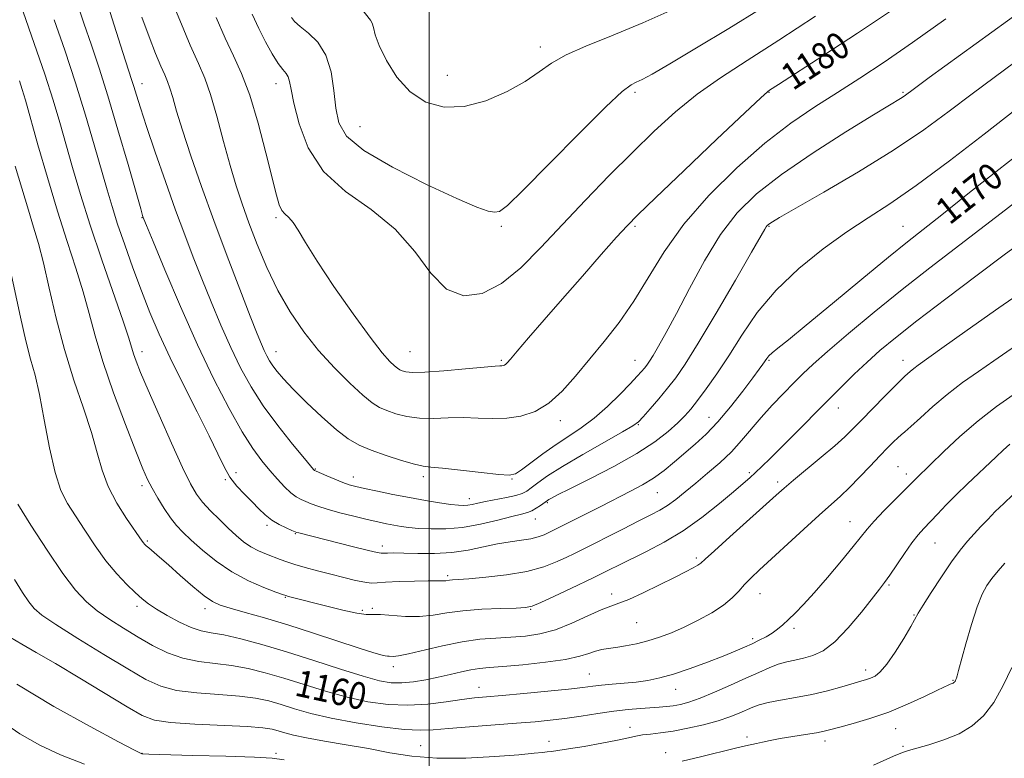
# Model space of a CAD drawing. Extents: x 2089800 to 2092700, y 324800 to 327700.
# Drawn here: x 2091878 to 2092172, y 327175 to 327396 of the extents above; entities that cross this region are included whole.
import ezdxf

# ---------------------------------------------------------------- set-up
doc = ezdxf.new("R2010")
doc.units = 0
doc.header["$MEASUREMENT"] = 0
for name, color, linetype, lineweight in [('32000', 7, 'Continuous', 0), ('DTM SPOT ELEVATION', 2, 'Continuous', 13), ('INDEX CONTOUR', 41, 'Continuous', 13), ('INDEX CONTOUR LABEL', 244, 'Continuous', 0), ('INTERMEDIATE CONTOUR', 44, 'Continuous', 0)]:
    doc.layers.add(name, color=color, linetype=linetype, lineweight=lineweight)
doc.styles.add('Style-ITALICS', font='ITALICS.shx')

msp = doc.modelspace()

# ---------------------------------------------------------------- linework, layer by layer
at = {"layer": '32000', "flags": 128}
msp.add_lwpolyline([(2092000, 327500), (2092000, 325000)], dxfattribs=at)
at = {"layer": 'DTM SPOT ELEVATION'}
for p in [(2092033.18, 327387.49, 1186.5), (2092005.37, 327378.99, 1186.8), (2091914.18, 327376.52, 1174.62), (2091954.18, 327376.52, 1181.35), (2092061.47, 327373.95, 1183.66), (2092101.47, 327373.95, 1179.92), (2092141.47, 327373.95, 1176.19), (2091979.32, 327363.69, 1185.1), (2091914.18, 327336.52, 1171.92), (2091954.18, 327336.52, 1179.7), (2092021.47, 327333.95, 1183.75), (2092061.47, 327333.95, 1179.73), (2092101.47, 327333.95, 1173.88), (2092141.47, 327333.95, 1170.86), (2091914.18, 327296.52, 1168.55), (2091954.18, 327296.52, 1176.7), (2091994.18, 327296.52, 1180.97), (2092021.47, 327293.95, 1180.21), (2092061.47, 327293.95, 1176.8), (2092101.47, 327293.95, 1169.83), (2092141.47, 327293.95, 1164.64), (2092122.19, 327279.72, 1165.3), (2092039.16, 327275.85, 1177.5), (2092062.42, 327274.71, 1173.9), (2092083.51, 327276.92, 1170.8), (2091942.24, 327260.34, 1170.4), (2091965.97, 327261.44, 1174.1), (2092095.55, 327260.35, 1166.3), (2092139.98, 327262.12, 1160.9), (2092142.49, 327260, 1160.5), (2091939.1, 327258.28, 1169.9), (2091977.35, 327259.03, 1174.6), (2091998.26, 327259.2, 1175.6), (2092024.69, 327258.48, 1175.9), (2092104.04, 327257.61, 1164.4), (2091914.18, 327256.52, 1165.61), (2092068.12, 327254.36, 1169.1), (2092011.99, 327252.62, 1174.6), (2092035.29, 327251.35, 1171.8), (2092031.69, 327246.51, 1171.2), (2092125.67, 327245.71, 1160.8), (2091951.53, 327244.62, 1169.7), (2091960.03, 327242.16, 1169.9), (2091915.75, 327239.92, 1164.2), (2092151.02, 327239.35, 1157.1), (2091985.97, 327238.48, 1170.5), (2092079.75, 327234.9, 1164.3), (2092005.47, 327229.62, 1168.3), (2092137.25, 327226.79, 1157.8), (2091957, 327223.15, 1165.9), (2092054.44, 327224.12, 1164.5), (2092098.74, 327224.26, 1161.2), (2091912.7, 327220.48, 1161.6), (2091932.97, 327219.74, 1163.5), (2091979.99, 327219.19, 1166.3), (2091983.02, 327219.81, 1166.2), (2092030.28, 327219.58, 1165.9), (2092144.71, 327217.82, 1156.1), (2092061.94, 327215.51, 1163.1), (2092108.89, 327213.9, 1159.7), (2092096.59, 327210.73, 1160.3), (2091989.21, 327202.39, 1163.5), (2092130.33, 327201.46, 1156.5), (2092047.76, 327200.21, 1160.9), (2092156.39, 327198.29, 1154.1), (2092014.85, 327196.24, 1160.7), (2092073.58, 327195.69, 1159.3), (2092059.92, 327184.31, 1156.6), (2092139.32, 327183.92, 1153.2), (2092094.92, 327181.43, 1154.3), (2091997.37, 327178.84, 1156.9), (2092035.72, 327180.1, 1156.6), (2092118.17, 327180.16, 1153.5), (2092141.45, 327178.6, 1152.2), (2091914.18, 327176.52, 1154.04), (2091954.18, 327176.52, 1154.28), (2092070.58, 327176.74, 1154.5)]:
    msp.add_point(p, dxfattribs=at)
at = {"layer": 'INDEX CONTOUR'}
for points in [[(2091936.345, 327396.28, 1180), (2091939.03, 327390.156, 1180), (2091941.544, 327384.866, 1180), (2091943.947, 327379.547, 1180), (2091946.365, 327373.06, 1180), (2091948.852, 327364.752, 1180), (2091951.186, 327355.905, 1180), (2091954.332, 327343.228, 1180), (2091955.178, 327340.318, 1180), (2091955.942, 327338.707, 1180), (2091956.886, 327337.617, 1180), (2091958.025, 327336.548, 1180), (2091959.311, 327335.07, 1180), (2091960.801, 327332.739, 1180), (2091962.985, 327329.059, 1180), (2091966.462, 327323.522, 1180), (2091971.522, 327315.994, 1180), (2091977.235, 327307.836, 1180), (2091982.367, 327300.786, 1180), (2091985.964, 327296.159, 1180), (2091988.213, 327293.583, 1180), (2091989.583, 327292.266, 1180), (2091990.5, 327291.521, 1180), (2091991.214, 327291.075, 1180), (2091991.93, 327290.765, 1180), (2091992.947, 327290.476, 1180), (2091994.925, 327290.3, 1180), (2091998.617, 327290.382, 1180), (2092004.362, 327290.803, 1180), (2092010.852, 327291.392, 1180), (2092016.365, 327291.911, 1180), (2092019.618, 327292.187, 1180), (2092021.072, 327292.278, 1180), (2092021.627, 327292.3, 1180), (2092022.031, 327292.36, 1180), (2092022.43, 327292.495, 1180), (2092022.821, 327292.727, 1180), (2092023.285, 327293.167, 1180), (2092024.257, 327294.284, 1180), (2092026.257, 327296.633, 1180), (2092029.664, 327300.609, 1180), (2092034.28, 327305.963, 1180), (2092039.766, 327312.283, 1180), (2092045.705, 327319.075, 1180), (2092051.363, 327325.506, 1180), (2092055.929, 327330.658, 1180), (2092059.059, 327334.104, 1180), (2092062.269, 327337.364, 1180), (2092067.546, 327342.449, 1180), (2092076.082, 327350.594, 1180), (2092085.901, 327359.931, 1180), (2092094.233, 327367.827, 1180), (2092099.014, 327372.311, 1180), (2092100.983, 327374.092, 1180), (2092101.588, 327374.553, 1180), (2092104.336, 327376.339, 1180), (2092117.539, 327384.882, 1180), (2092127.878, 327391.624, 1180), (2092138.073, 327398.39, 1180)], [(2091887.94, 327395.653, 1170), (2091891.091, 327386.531, 1170), (2091894.329, 327376.763, 1170), (2091897.324, 327367.119, 1170), (2091899.939, 327358.233, 1170), (2091903.753, 327344.819, 1170), (2091905.234, 327339.812, 1170), (2091906.897, 327334.599, 1170), (2091909.012, 327328.389, 1170), (2091911.458, 327321.531, 1170), (2091914.014, 327314.66, 1170), (2091916.552, 327308.2, 1170), (2091919.301, 327301.741, 1170), (2091922.59, 327294.662, 1170), (2091926.57, 327286.634, 1170), (2091930.703, 327278.479, 1170), (2091934.287, 327271.309, 1170), (2091936.825, 327265.952, 1170), (2091938.683, 327262.071, 1170), (2091940.439, 327259.048, 1170), (2091942.527, 327256.363, 1170), (2091944.827, 327253.901, 1170), (2091947.073, 327251.648, 1170), (2091949.081, 327249.595, 1170), (2091950.974, 327247.762, 1170), (2091952.963, 327246.174, 1170), (2091955.154, 327244.857, 1170), (2091957.269, 327243.834, 1170), (2091958.933, 327243.127, 1170), (2091959.903, 327242.731, 1170), (2091960.461, 327242.528, 1170), (2091961.021, 327242.374, 1170), (2091977.38, 327238.215, 1170), (2091981.835, 327237.098, 1170), (2091984.394, 327236.497, 1170), (2091985.595, 327236.303, 1170), (2091986.361, 327236.314, 1170), (2091987.511, 327236.358, 1170), (2091989.433, 327236.375, 1170), (2091992.411, 327236.333, 1170), (2091996.586, 327236.24, 1170), (2092001.536, 327236.249, 1170), (2092006.693, 327236.549, 1170), (2092011.588, 327237.255, 1170), (2092016.131, 327238.178, 1170), (2092020.327, 327239.054, 1170), (2092024.16, 327239.687, 1170), (2092027.539, 327240.157, 1170), (2092030.348, 327240.612, 1170), (2092032.531, 327241.168, 1170), (2092034.255, 327241.814, 1170), (2092035.74, 327242.509, 1170), (2092037.253, 327243.255, 1170), (2092051.175, 327250.299, 1170), (2092060.104, 327254.791, 1170), (2092063.682, 327256.709, 1170), (2092066.942, 327258.727, 1170), (2092070.092, 327261.046, 1170), (2092073.2, 327263.593, 1170), (2092079.424, 327268.895, 1170), (2092082.686, 327271.875, 1170), (2092086.199, 327275.528, 1170), (2092089.972, 327280.012, 1170), (2092093.6, 327284.668, 1170), (2092096.572, 327288.631, 1170), (2092098.52, 327291.261, 1170), (2092099.646, 327292.804, 1170), (2092100.795, 327294.465, 1170), (2092101.415, 327295.221, 1170), (2092102.408, 327296.17, 1170), (2092104.114, 327297.572, 1170), (2092107.229, 327300.064, 1170), (2092112.538, 327304.376, 1170), (2092120.367, 327310.836, 1170), (2092129.216, 327318.169, 1170), (2092137.129, 327324.697, 1170), (2092142.79, 327329.287, 1170), (2092147.459, 327332.985, 1170), (2092153.037, 327337.382, 1170), (2092160.872, 327343.598, 1170), (2092170.092, 327350.886, 1170), (2092179.274, 327358.03, 1170)], [(2091877.098, 327250.904, 1160), (2091881.004, 327244.687, 1160), (2091885.823, 327237.193, 1160), (2091890.521, 327230.249, 1160), (2091894.335, 327225.235, 1160), (2091897.578, 327221.785, 1160), (2091900.837, 327219.09, 1160), (2091904.563, 327216.485, 1160), (2091908.685, 327213.865, 1160), (2091913.002, 327211.27, 1160), (2091917.357, 327208.772, 1160), (2091921.781, 327206.575, 1160), (2091926.35, 327204.918, 1160), (2091931.115, 327203.936, 1160), (2091940.945, 327202.759, 1160), (2091945.884, 327201.858, 1160), (2091951.003, 327200.589, 1160), (2091956.534, 327198.966, 1160), (2091962.619, 327197.048, 1160), (2091969.032, 327195.061, 1160), (2091975.459, 327193.276, 1160), (2091981.656, 327191.925, 1160), (2091987.669, 327191.103, 1160), (2091993.615, 327190.868, 1160), (2091999.521, 327191.216, 1160), (2092005.043, 327191.894, 1160), (2092009.745, 327192.587, 1160), (2092013.456, 327193.065, 1160), (2092017.072, 327193.42, 1160), (2092021.754, 327193.829, 1160), (2092028.211, 327194.415, 1160), (2092035.347, 327195.094, 1160), (2092041.613, 327195.728, 1160), (2092045.896, 327196.213, 1160), (2092048.824, 327196.574, 1160), (2092051.458, 327196.866, 1160), (2092054.622, 327197.145, 1160), (2092058.194, 327197.449, 1160), (2092061.813, 327197.816, 1160), (2092065.251, 327198.301, 1160), (2092068.817, 327199.046, 1160), (2092072.952, 327200.208, 1160), (2092077.898, 327201.867, 1160), (2092083.095, 327203.769, 1160), (2092087.782, 327205.58, 1160), (2092091.392, 327207.045, 1160), (2092094.134, 327208.226, 1160), (2092096.409, 327209.265, 1160), (2092098.542, 327210.286, 1160), (2092100.554, 327211.328, 1160), (2092102.388, 327212.416, 1160), (2092104.024, 327213.582, 1160), (2092105.596, 327214.902, 1160), (2092107.274, 327216.463, 1160), (2092109.239, 327218.39, 1160), (2092111.708, 327220.96, 1160), (2092114.913, 327224.49, 1160), (2092118.913, 327229.084, 1160), (2092123.077, 327233.994, 1160), (2092126.608, 327238.261, 1160), (2092130.777, 327243.465, 1160), (2092132.851, 327245.829, 1160), (2092135.785, 327248.92, 1160), (2092139.069, 327252.272, 1160), (2092145.466, 327258.749, 1160), (2092153.621, 327266.645, 1160), (2092158.462, 327271.144, 1160), (2092163.892, 327275.824, 1160), (2092169.403, 327280.08, 1160), (2092174.41, 327283.616, 1160)]]:
    msp.add_polyline3d(points, dxfattribs=at)
at = {"layer": 'INTERMEDIATE CONTOUR'}
for points in [[(2091902.747, 327403.913, 1174), (2091905.824, 327394.027, 1174), (2091908.443, 327385.888, 1174), (2091911.087, 327377.814, 1174), (2091911.768, 327375.665, 1174), (2091912.55, 327373.071, 1174), (2091913.718, 327369.297, 1174), (2091915.528, 327363.73, 1174), (2091918.12, 327356.078, 1174), (2091921.163, 327347.32, 1174), (2091924.211, 327338.756, 1174), (2091926.931, 327331.348, 1174), (2091929.454, 327324.743, 1174), (2091932.024, 327318.249, 1174), (2091934.823, 327311.37, 1174), (2091937.771, 327304.369, 1174), (2091940.727, 327297.701, 1174), (2091943.63, 327291.676, 1174), (2091946.745, 327286.024, 1174), (2091950.418, 327280.331, 1174), (2091954.789, 327274.396, 1174), (2091959.169, 327268.87, 1174), (2091962.67, 327264.619, 1174), (2091965.433, 327261.308, 1174), (2091965.622, 327261.104, 1174), (2091965.754, 327261.021, 1174), (2091966.216, 327260.809, 1174), (2091969.347, 327259.434, 1174), (2091971.804, 327258.379, 1174), (2091974.166, 327257.418, 1174), (2091976.084, 327256.737, 1174), (2091978.026, 327256.205, 1174), (2091980.665, 327255.611, 1174), (2091984.472, 327254.8, 1174), (2091989.117, 327253.85, 1174), (2091994.068, 327252.895, 1174), (2091998.832, 327252.054, 1174), (2092003.054, 327251.374, 1174), (2092006.417, 327250.889, 1174), (2092008.727, 327250.618, 1174), (2092010.286, 327250.543, 1174), (2092011.521, 327250.635, 1174), (2092012.829, 327250.867, 1174), (2092014.499, 327251.227, 1174), (2092016.792, 327251.706, 1174), (2092023.059, 327252.92, 1174), (2092025.858, 327253.547, 1174), (2092027.753, 327254.15, 1174), (2092029.098, 327254.863, 1174), (2092030.452, 327255.858, 1174), (2092032.358, 327257.306, 1174), (2092035.301, 327259.365, 1174), (2092039.752, 327262.19, 1174), (2092045.843, 327265.779, 1174), (2092052.35, 327269.491, 1174), (2092057.711, 327272.524, 1174), (2092060.829, 327274.357, 1174), (2092062.466, 327275.574, 1174), (2092063.846, 327277.04, 1174), (2092065.92, 327279.394, 1174), (2092068.51, 327282.389, 1174), (2092071.159, 327285.556, 1174), (2092073.608, 327288.707, 1174), (2092076.404, 327292.786, 1174), (2092080.289, 327299.018, 1174), (2092085.65, 327308.01, 1174), (2092091.439, 327317.896, 1174), (2092096.249, 327326.187, 1174), (2092100.242, 327333.134, 1174), (2092100.649, 327333.808, 1174), (2092100.931, 327334.176, 1174), (2092101.259, 327334.499, 1174), (2092101.68, 327334.826, 1174), (2092102.446, 327335.321, 1174), (2092104.633, 327336.601, 1174), (2092117.854, 327344.158, 1174), (2092128.218, 327350.228, 1174), (2092138.659, 327356.673, 1174), (2092147.643, 327362.727, 1174), (2092155.296, 327368.309, 1174), (2092162.162, 327373.506, 1174), (2092168.683, 327378.391, 1174), (2092174.889, 327382.97, 1174)], [(2091894.553, 327401.599, 1172), (2091896.849, 327394.603, 1172), (2091899.063, 327388.086, 1172), (2091901.367, 327381.192, 1172), (2091903.987, 327372.905, 1172), (2091907.017, 327362.743, 1172), (2091910.017, 327352.368, 1172), (2091913.793, 327339.172, 1172), (2091914.381, 327337.173, 1172), (2091914.566, 327336.606, 1172), (2091914.769, 327336.084, 1172), (2091915.553, 327334.168, 1172), (2091917.517, 327329.408, 1172), (2091921.048, 327320.907, 1172), (2091925.686, 327310.001, 1172), (2091930.762, 327298.577, 1172), (2091935.686, 327288.245, 1172), (2091940.197, 327279.505, 1172), (2091944.117, 327272.575, 1172), (2091947.336, 327267.535, 1172), (2091950.017, 327263.897, 1172), (2091952.393, 327261.034, 1172), (2091954.645, 327258.448, 1172), (2091956.751, 327256.174, 1172), (2091958.636, 327254.377, 1172), (2091960.26, 327253.158, 1172), (2091961.718, 327252.349, 1172), (2091963.141, 327251.718, 1172), (2091964.695, 327251.065, 1172), (2091966.692, 327250.317, 1172), (2091969.482, 327249.431, 1172), (2091973.241, 327248.4, 1172), (2091977.455, 327247.334, 1172), (2091981.436, 327246.377, 1172), (2091984.658, 327245.638, 1172), (2091987.235, 327245.088, 1172), (2091989.441, 327244.658, 1172), (2091991.559, 327244.294, 1172), (2091993.906, 327243.983, 1172), (2091996.807, 327243.719, 1172), (2092000.507, 327243.531, 1172), (2092004.94, 327243.569, 1172), (2092009.957, 327244.019, 1172), (2092015.324, 327244.972, 1172), (2092020.454, 327246.166, 1172), (2092024.669, 327247.244, 1172), (2092027.501, 327247.955, 1172), (2092029.303, 327248.447, 1172), (2092030.637, 327248.974, 1172), (2092031.942, 327249.707, 1172), (2092033.174, 327250.533, 1172), (2092035.274, 327252.065, 1172), (2092035.725, 327252.352, 1172), (2092036.481, 327252.779, 1172), (2092038.272, 327253.704, 1172), (2092041.933, 327255.527, 1172), (2092047.911, 327258.491, 1172), (2092055.096, 327262.186, 1172), (2092061.987, 327266.043, 1172), (2092067.394, 327269.578, 1172), (2092071.347, 327272.651, 1172), (2092074.194, 327275.206, 1172), (2092076.295, 327277.289, 1172), (2092078.112, 327279.336, 1172), (2092080.127, 327281.886, 1172), (2092082.727, 327285.378, 1172), (2092085.875, 327289.852, 1172), (2092089.44, 327295.251, 1172), (2092093.37, 327301.462, 1172), (2092097.949, 327308.145, 1172), (2092103.545, 327314.904, 1172), (2092110.324, 327321.368, 1172), (2092117.663, 327327.249, 1172), (2092124.737, 327332.281, 1172), (2092131.067, 327336.442, 1172), (2092137.555, 327340.671, 1172), (2092145.449, 327346.149, 1172), (2092155.406, 327353.542, 1172), (2092165.726, 327361.458, 1172), (2092181.668, 327373.884, 1172)], [(2091914.135, 327396.388, 1176), (2091916.292, 327390.56, 1176), (2091918.256, 327385.58, 1176), (2091919.856, 327381.74, 1176), (2091920.996, 327379.156, 1176), (2091921.82, 327377.238, 1176), (2091922.537, 327375.221, 1176), (2091923.362, 327372.4, 1176), (2091924.532, 327368.326, 1176), (2091926.287, 327362.609, 1176), (2091928.803, 327355.01, 1176), (2091931.983, 327345.871, 1176), (2091935.666, 327335.685, 1176), (2091939.631, 327325.067, 1176), (2091943.422, 327315.124, 1176), (2091946.533, 327307.092, 1176), (2091948.597, 327301.833, 1176), (2091949.855, 327298.738, 1176), (2091950.692, 327296.826, 1176), (2091951.447, 327295.263, 1176), (2091952.267, 327293.782, 1176), (2091953.252, 327292.266, 1176), (2091954.545, 327290.558, 1176), (2091956.457, 327288.356, 1176), (2091959.34, 327285.324, 1176), (2091963.359, 327281.32, 1176), (2091967.923, 327276.984, 1176), (2091972.248, 327273.152, 1176), (2091975.806, 327270.438, 1176), (2091979.042, 327268.565, 1176), (2091982.654, 327267.033, 1176), (2091987.07, 327265.47, 1176), (2091991.659, 327264.007, 1176), (2091995.525, 327262.901, 1176), (2091998.144, 327262.312, 1176), (2092000.499, 327262.015, 1176), (2092003.944, 327261.691, 1176), (2092009.331, 327261.109, 1176), (2092015.484, 327260.411, 1176), (2092020.722, 327259.832, 1176), (2092023.859, 327259.606, 1176), (2092025.695, 327259.97, 1176), (2092027.522, 327261.16, 1176), (2092030.337, 327263.294, 1176), (2092033.94, 327265.992, 1176), (2092037.835, 327268.759, 1176), (2092041.634, 327271.248, 1176), (2092045.377, 327273.721, 1176), (2092049.213, 327276.591, 1176), (2092053.189, 327280.095, 1176), (2092056.948, 327283.76, 1176), (2092060.031, 327286.937, 1176), (2092062.114, 327289.145, 1176), (2092063.403, 327290.566, 1176), (2092064.238, 327291.552, 1176), (2092064.938, 327292.451, 1176), (2092065.737, 327293.616, 1176), (2092066.847, 327295.398, 1176), (2092068.467, 327298.144, 1176), (2092070.739, 327302.203, 1176), (2092073.792, 327307.923, 1176), (2092077.681, 327315.39, 1176), (2092082.174, 327323.64, 1176), (2092086.966, 327331.45, 1176), (2092091.941, 327337.942, 1176), (2092097.735, 327343.643, 1176), (2092105.173, 327349.429, 1176), (2092114.597, 327355.844, 1176), (2092124.43, 327362.129, 1176), (2092132.61, 327367.192, 1176), (2092141.226, 327372.451, 1176), (2092142.229, 327373.14, 1176), (2092144.466, 327374.772, 1176), (2092149.329, 327378.338, 1176), (2092182.001, 327402.208, 1176)], [(2091922.1, 327403.683, 1178), (2091925.446, 327395.479, 1178), (2091928.61, 327388.005, 1178), (2091931.03, 327382.591, 1178), (2091932.911, 327378.231, 1178), (2091934.647, 327373.338, 1178), (2091936.545, 327366.787, 1178), (2091938.54, 327359.313, 1178), (2091940.481, 327352.111, 1178), (2091942.275, 327346.04, 1178), (2091944.082, 327340.604, 1178), (2091946.122, 327334.973, 1178), (2091948.577, 327328.539, 1178), (2091951.462, 327321.615, 1178), (2091954.753, 327314.742, 1178), (2091958.43, 327308.353, 1178), (2091962.49, 327302.438, 1178), (2091966.933, 327296.881, 1178), (2091971.667, 327291.652, 1178), (2091976.24, 327287.058, 1178), (2091980.105, 327283.496, 1178), (2091982.913, 327281.212, 1178), (2091985.098, 327279.849, 1178), (2091987.292, 327278.899, 1178), (2091990.009, 327277.973, 1178), (2091993.292, 327277.154, 1178), (2091997.07, 327276.641, 1178), (2092001.253, 327276.558, 1178), (2092005.675, 327276.704, 1178), (2092010.155, 327276.801, 1178), (2092014.547, 327276.667, 1178), (2092018.855, 327276.499, 1178), (2092023.121, 327276.588, 1178), (2092027.371, 327277.219, 1178), (2092031.575, 327278.637, 1178), (2092035.683, 327281.078, 1178), (2092039.682, 327284.679, 1178), (2092043.681, 327289.18, 1178), (2092052.199, 327299.536, 1178), (2092056.683, 327305.239, 1178), (2092061.095, 327311.538, 1178), (2092065.403, 327318.585, 1178), (2092070.149, 327326.303, 1178), (2092076.023, 327334.561, 1178), (2092083.45, 327343.136, 1178), (2092091.805, 327351.443, 1178), (2092100.206, 327358.807, 1178), (2092107.952, 327364.753, 1178), (2092115.091, 327369.612, 1178), (2092121.863, 327373.918, 1178), (2092128.576, 327378.203, 1178), (2092135.831, 327382.999, 1178), (2092144.3, 327388.838, 1178), (2092154.234, 327395.925, 1178)], [(2091878.674, 327397.976, 1168), (2091881.998, 327388.563, 1168), (2091885.138, 327379.371, 1168), (2091887.62, 327371.658, 1168), (2091889.615, 327364.991, 1168), (2091893.453, 327351.469, 1168), (2091895.81, 327343.485, 1168), (2091898.709, 327334.286, 1168), (2091902.186, 327323.929, 1168), (2091908.535, 327305.591, 1168), (2091910.224, 327300.52, 1168), (2091911.657, 327295.873, 1168), (2091912.432, 327293.686, 1168), (2091913.775, 327290.32, 1168), (2091916.012, 327285.028, 1168), (2091919.285, 327277.499, 1168), (2091922.978, 327269.158, 1168), (2091926.292, 327261.867, 1168), (2091928.659, 327256.991, 1168), (2091930.458, 327253.922, 1168), (2091932.3, 327251.55, 1168), (2091934.64, 327249.004, 1168), (2091937.299, 327246.321, 1168), (2091939.94, 327243.771, 1168), (2091942.313, 327241.572, 1168), (2091944.509, 327239.738, 1168), (2091946.702, 327238.229, 1168), (2091949.012, 327237.005, 1168), (2091951.33, 327236.003, 1168), (2091955.416, 327234.424, 1168), (2091957.398, 327233.704, 1168), (2091959.817, 327232.929, 1168), (2091962.945, 327232.04, 1168), (2091966.611, 327231.064, 1168), (2091970.542, 327230.046, 1168), (2091974.446, 327229.049, 1168), (2091977.967, 327228.192, 1168), (2091980.744, 327227.609, 1168), (2091982.631, 327227.388, 1168), (2091984.377, 327227.437, 1168), (2091986.949, 327227.62, 1168), (2091990.958, 327227.817, 1168), (2091995.579, 327227.976, 1168), (2091999.627, 327228.07, 1168), (2092002.207, 327228.078, 1168), (2092004.32, 327228.032, 1168), (2092004.884, 327228.078, 1168), (2092006.064, 327228.249, 1168), (2092006.938, 327228.319, 1168), (2092008.635, 327228.432, 1168), (2092011.827, 327228.669, 1168), (2092016.893, 327229.106, 1168), (2092023.016, 327229.815, 1168), (2092029.08, 327230.864, 1168), (2092034.168, 327232.261, 1168), (2092038.14, 327233.776, 1168), (2092041.053, 327235.115, 1168), (2092043.116, 327236.115, 1168), (2092045.136, 327237.12, 1168), (2092057.749, 327243.509, 1168), (2092062.573, 327245.932, 1168), (2092066.167, 327247.723, 1168), (2092068.828, 327249.132, 1168), (2092071.148, 327250.574, 1168), (2092073.621, 327252.39, 1168), (2092076.403, 327254.62, 1168), (2092079.562, 327257.227, 1168), (2092083.099, 327260.165, 1168), (2092086.759, 327263.331, 1168), (2092090.217, 327266.614, 1168), (2092093.261, 327269.929, 1168), (2092099.074, 327276.823, 1168), (2092102.378, 327280.471, 1168), (2092105.77, 327284.03, 1168), (2092108.889, 327287.215, 1168), (2092111.593, 327289.923, 1168), (2092114.623, 327292.78, 1168), (2092118.934, 327296.593, 1168), (2092125.194, 327301.917, 1168), (2092132.891, 327308.295, 1168), (2092141.228, 327315.022, 1168), (2092149.492, 327321.493, 1168), (2092164.433, 327332.959, 1168), (2092170.803, 327337.898, 1168), (2092177.371, 327342.956, 1168)], [(2091958.789, 327396.332, 1184), (2091959.751, 327395.112, 1184), (2091961.401, 327393.605, 1184), (2091963.888, 327391.631, 1184), (2091966.692, 327388.895, 1184), (2091969.119, 327385.076, 1184), (2091970.66, 327380.048, 1184), (2091971.528, 327374.468, 1184), (2091972.117, 327369.192, 1184), (2091972.977, 327364.811, 1184), (2091975.292, 327360.855, 1184), (2091980.4, 327356.589, 1184), (2091988.988, 327351.563, 1184), (2091999.11, 327346.466, 1184), (2092008.169, 327342.271, 1184), (2092014.172, 327339.704, 1184), (2092017.582, 327338.499, 1184), (2092019.468, 327338.14, 1184), (2092020.947, 327338.401, 1184), (2092023.352, 327340.201, 1184), (2092028.062, 327344.747, 1184), (2092035.823, 327352.605, 1184), (2092044.849, 327361.78, 1184), (2092052.72, 327369.632, 1184), (2092057.63, 327374.194, 1184), (2092060.236, 327376.176, 1184), (2092061.808, 327376.96, 1184), (2092063.571, 327377.795, 1184), (2092066.566, 327379.418, 1184), (2092071.79, 327382.435, 1184), (2092079.806, 327387.198, 1184), (2092089.453, 327393.036, 1184), (2092099.139, 327399.022, 1184)], [(2091979.842, 327398.745, 1186), (2091982.462, 327395.527, 1186), (2091982.95, 327394.588, 1186), (2091983.29, 327393.269, 1186), (2091983.861, 327391.17, 1186), (2091985.064, 327387.943, 1186), (2091987.216, 327383.464, 1186), (2091990.311, 327378.51, 1186), (2091994.259, 327374.082, 1186), (2091998.976, 327371.025, 1186), (2092004.387, 327369.549, 1186), (2092010.422, 327369.708, 1186), (2092016.903, 327371.433, 1186), (2092023.22, 327374.163, 1186), (2092028.66, 327377.217, 1186), (2092032.812, 327380.048, 1186), (2092036.496, 327382.653, 1186), (2092040.84, 327385.163, 1186), (2092046.775, 327387.755, 1186), (2092054.444, 327390.788, 1186), (2092063.795, 327394.663, 1186), (2092074.475, 327399.539, 1186)], [(2091947.122, 327397.296, 1182), (2091949.039, 327393.033, 1182), (2091951.087, 327389.009, 1182), (2091953.109, 327385.409, 1182), (2091954.885, 327382.594, 1182), (2091956.246, 327380.785, 1182), (2091957.209, 327379.625, 1182), (2091957.844, 327378.619, 1182), (2091958.258, 327377.238, 1182), (2091958.722, 327374.835, 1182), (2091959.546, 327370.736, 1182), (2091961.084, 327364.588, 1182), (2091963.853, 327357.346, 1182), (2091968.414, 327350.287, 1182), (2091975.005, 327344.327, 1182), (2091982.584, 327338.911, 1182), (2091989.793, 327333.121, 1182), (2091995.622, 327326.436, 1182), (2092000.49, 327319.946, 1182), (2092005.171, 327315.131, 1182), (2092010.28, 327313.155, 1182), (2092015.788, 327313.878, 1182), (2092021.509, 327316.84, 1182), (2092027.318, 327321.577, 1182), (2092033.336, 327327.622, 1182), (2092039.745, 327334.505, 1182), (2092046.637, 327341.778, 1182), (2092053.734, 327349.067, 1182), (2092060.664, 327356.02, 1182), (2092067.177, 327362.359, 1182), (2092073.498, 327368.106, 1182), (2092079.973, 327373.363, 1182), (2092086.969, 327378.318, 1182), (2092094.945, 327383.5, 1182), (2092104.381, 327389.534, 1182), (2092115.326, 327396.692, 1182)], [(2091877.581, 327377.405, 1166), (2091878.398, 327374.841, 1166), (2091879.351, 327371.58, 1166), (2091883.094, 327358.284, 1166), (2091885.916, 327348.477, 1166), (2091888.936, 327338.427, 1166), (2091891.835, 327329.366, 1166), (2091894.445, 327321.395, 1166), (2091896.637, 327314.334, 1166), (2091898.395, 327307.88, 1166), (2091900.158, 327301.246, 1166), (2091902.481, 327293.525, 1166), (2091905.694, 327284.25, 1166), (2091909.237, 327274.739, 1166), (2091912.33, 327266.751, 1166), (2091914.414, 327261.534, 1166), (2091915.84, 327258.291, 1166), (2091917.181, 327255.711, 1166), (2091918.875, 327252.78, 1166), (2091920.809, 327249.667, 1166), (2091922.733, 327246.835, 1166), (2091924.507, 327244.583, 1166), (2091926.428, 327242.553, 1166), (2091928.903, 327240.22, 1166), (2091932.24, 327237.231, 1166), (2091936.344, 327233.9, 1166), (2091941.022, 327230.71, 1166), (2091945.99, 327228.068, 1166), (2091950.611, 327226.064, 1166), (2091954.159, 327224.71, 1166), (2091956.164, 327223.971, 1166), (2091957.172, 327223.624, 1166), (2091957.984, 327223.396, 1166), (2091969.347, 327220.443, 1166), (2091974.202, 327219.251, 1166), (2091978.356, 327218.373, 1166), (2091981.107, 327218.039, 1166), (2091985.428, 327218.007, 1166), (2091992.841, 327217.444, 1166), (2091997.084, 327217.388, 1166), (2092001.109, 327217.781, 1166), (2092005.252, 327218.445, 1166), (2092010.027, 327219.107, 1166), (2092015.674, 327219.554, 1166), (2092021.349, 327219.804, 1166), (2092025.933, 327219.933, 1166), (2092028.729, 327220.064, 1166), (2092030.718, 327220.498, 1166), (2092033.303, 327221.581, 1166), (2092037.431, 327223.493, 1166), (2092042.228, 327225.755, 1166), (2092048.894, 327228.932, 1166), (2092050.366, 327229.652, 1166), (2092053.713, 327231.341, 1166), (2092056.559, 327232.757, 1166), (2092064.894, 327236.802, 1166), (2092070.146, 327239.553, 1166), (2092075.768, 327242.947, 1166), (2092081.436, 327246.979, 1166), (2092086.652, 327251.101, 1166), (2092090.873, 327254.64, 1166), (2092093.752, 327257.118, 1166), (2092095.713, 327258.861, 1166), (2092097.381, 327260.394, 1166), (2092099.307, 327262.198, 1166), (2092101.777, 327264.567, 1166), (2092105.008, 327267.747, 1166), (2092109.103, 327271.86, 1166), (2092118.414, 327281.299, 1166), (2092122.809, 327285.724, 1166), (2092126.892, 327289.754, 1166), (2092130.735, 327293.402, 1166), (2092134.561, 327296.813, 1166), (2092139.194, 327300.641, 1166), (2092145.61, 327305.668, 1166), (2092154.283, 327312.293, 1166), (2092163.66, 327319.377, 1166), (2092171.687, 327325.401, 1166), (2092176.823, 327329.226, 1166)], [(2091876.348, 327351.864, 1164), (2091880.239, 327338.725, 1164), (2091881.803, 327333.664, 1164), (2091883.237, 327328.853, 1164), (2091884.738, 327323.077, 1164), (2091886.481, 327315.461, 1164), (2091888.552, 327306.52, 1164), (2091891.017, 327297.115, 1164), (2091893.856, 327288.017, 1164), (2091896.703, 327279.649, 1164), (2091899.109, 327272.341, 1164), (2091900.803, 327266.281, 1164), (2091902.24, 327261.074, 1164), (2091904.053, 327256.176, 1164), (2091906.653, 327251.242, 1164), (2091909.547, 327246.688, 1164), (2091914.267, 327239.885, 1164), (2091914.63, 327239.385, 1164), (2091914.951, 327239.009, 1164), (2091915.431, 327238.547, 1164), (2091916.227, 327237.857, 1164), (2091919.406, 327235.156, 1164), (2091922.11, 327232.798, 1164), (2091925.632, 327229.685, 1164), (2091929.413, 327226.381, 1164), (2091932.752, 327223.598, 1164), (2091935.222, 327221.841, 1164), (2091937.486, 327220.772, 1164), (2091940.485, 327219.846, 1164), (2091944.953, 327218.606, 1164), (2091950.81, 327216.953, 1164), (2091957.772, 327214.878, 1164), (2091965.429, 327212.443, 1164), (2091979.018, 327207.963, 1164), (2091983.127, 327206.653, 1164), (2091985.521, 327205.954, 1164), (2091986.803, 327205.648, 1164), (2091987.519, 327205.539, 1164), (2091987.984, 327205.52, 1164), (2091989.231, 327205.492, 1164), (2091990.813, 327205.644, 1164), (2091993.743, 327206.209, 1164), (2092003.961, 327208.678, 1164), (2092009.776, 327209.869, 1164), (2092015.092, 327210.589, 1164), (2092019.905, 327210.956, 1164), (2092024.378, 327211.194, 1164), (2092028.685, 327211.529, 1164), (2092033.032, 327212.202, 1164), (2092037.641, 327213.455, 1164), (2092042.585, 327215.394, 1164), (2092047.368, 327217.573, 1164), (2092051.348, 327219.41, 1164), (2092054.163, 327220.524, 1164), (2092056.556, 327221.344, 1164), (2092059.547, 327222.505, 1164), (2092063.821, 327224.443, 1164), (2092068.713, 327226.809, 1164), (2092073.22, 327229.057, 1164), (2092076.555, 327230.755, 1164), (2092078.777, 327231.928, 1164), (2092080.156, 327232.712, 1164), (2092081.082, 327233.353, 1164), (2092082.412, 327234.523, 1164), (2092085.124, 327237.002, 1164), (2092089.783, 327241.219, 1164), (2092103.559, 327253.631, 1164), (2092105.982, 327255.767, 1164), (2092108.724, 327258.081, 1164), (2092117.078, 327264.982, 1164), (2092121.112, 327268.398, 1164), (2092124.054, 327271.051, 1164), (2092126.422, 327273.385, 1164), (2092129.032, 327276.08, 1164), (2092132.423, 327279.558, 1164), (2092136.025, 327283.219, 1164), (2092138.989, 327286.206, 1164), (2092140.708, 327287.905, 1164), (2092141.53, 327288.68, 1164), (2092142.045, 327289.144, 1164), (2092143.62, 327290.597, 1164), (2092144.658, 327291.478, 1164), (2092145.964, 327292.462, 1164), (2092153.105, 327297.511, 1164), (2092160.673, 327302.879, 1164), (2092170.126, 327309.551, 1164), (2092180.046, 327316.458, 1164)], [(2091874.594, 327322.011, 1162), (2091877.866, 327306.77, 1162), (2091879.49, 327299.691, 1162), (2091880.928, 327294.256, 1162), (2091882.251, 327289.431, 1162), (2091883.579, 327283.713, 1162), (2091885.011, 327276.123, 1162), (2091886.557, 327267.788, 1162), (2091888.203, 327260.362, 1162), (2091889.964, 327255.03, 1162), (2091891.947, 327251.107, 1162), (2091894.286, 327247.441, 1162), (2091897.065, 327243.161, 1162), (2091900.164, 327238.516, 1162), (2091903.414, 327234.037, 1162), (2091906.639, 327230.167, 1162), (2091909.633, 327226.998, 1162), (2091912.181, 327224.533, 1162), (2091914.199, 327222.71, 1162), (2091916.12, 327221.201, 1162), (2091918.505, 327219.609, 1162), (2091921.723, 327217.678, 1162), (2091925.381, 327215.698, 1162), (2091928.892, 327214.097, 1162), (2091931.89, 327213.155, 1162), (2091934.889, 327212.564, 1162), (2091938.621, 327211.87, 1162), (2091943.665, 327210.698, 1162), (2091949.977, 327209.002, 1162), (2091957.358, 327206.815, 1162), (2091965.47, 327204.241, 1162), (2091973.424, 327201.666, 1162), (2091980.194, 327199.544, 1162), (2091985.073, 327198.224, 1162), (2091988.638, 327197.627, 1162), (2091991.786, 327197.571, 1162), (2091995.229, 327197.887, 1162), (2091998.934, 327198.469, 1162), (2092002.682, 327199.228, 1162), (2092006.271, 327200.069, 1162), (2092009.564, 327200.868, 1162), (2092012.439, 327201.495, 1162), (2092014.949, 327201.871, 1162), (2092017.832, 327202.129, 1162), (2092021.998, 327202.454, 1162), (2092027.966, 327202.991, 1162), (2092034.68, 327203.719, 1162), (2092040.694, 327204.579, 1162), (2092044.917, 327205.502, 1162), (2092047.678, 327206.372, 1162), (2092049.661, 327207.066, 1162), (2092051.476, 327207.507, 1162), (2092053.429, 327207.806, 1162), (2092055.752, 327208.121, 1162), (2092058.602, 327208.587, 1162), (2092061.846, 327209.241, 1162), (2092065.273, 327210.097, 1162), (2092068.736, 327211.177, 1162), (2092072.316, 327212.531, 1162), (2092076.159, 327214.216, 1162), (2092080.3, 327216.254, 1162), (2092084.361, 327218.5, 1162), (2092087.854, 327220.774, 1162), (2092090.445, 327222.933, 1162), (2092092.402, 327224.976, 1162), (2092094.143, 327226.937, 1162), (2092096.08, 327228.92, 1162), (2092098.602, 327231.298, 1162), (2092111.805, 327243.463, 1162), (2092116.441, 327247.681, 1162), (2092122.796, 327253.332, 1162), (2092125.493, 327255.886, 1162), (2092128.525, 327258.979, 1162), (2092131.672, 327262.313, 1162), (2092134.548, 327265.39, 1162), (2092136.85, 327267.814, 1162), (2092138.596, 327269.581, 1162), (2092139.888, 327270.791, 1162), (2092140.892, 327271.618, 1162), (2092142.043, 327272.543, 1162), (2092143.84, 327274.125, 1162), (2092146.655, 327276.751, 1162), (2092150.341, 327280.118, 1162), (2092154.62, 327283.752, 1162), (2092159.235, 327287.261, 1162), (2092163.971, 327290.593, 1162), (2092168.63, 327293.78, 1162), (2092177.969, 327300.248, 1162)], [(2091876.062, 327228.469, 1158), (2091878.524, 327224.546, 1158), (2091880.403, 327221.748, 1158), (2091882.006, 327219.747, 1158), (2091884.297, 327217.787, 1158), (2091888.404, 327215.009, 1158), (2091894.974, 327210.869, 1158), (2091902.737, 327206.091, 1158), (2091909.942, 327201.721, 1158), (2091915.351, 327198.573, 1158), (2091919.775, 327196.549, 1158), (2091924.535, 327195.326, 1158), (2091930.555, 327194.594, 1158), (2091937.159, 327194.111, 1158), (2091943.27, 327193.649, 1158), (2091948.102, 327193.017, 1158), (2091952.028, 327192.175, 1158), (2091955.711, 327191.118, 1158), (2091959.769, 327189.855, 1158), (2091964.641, 327188.457, 1158), (2091970.725, 327187.007, 1158), (2091978.13, 327185.608, 1158), (2091985.816, 327184.426, 1158), (2091992.464, 327183.649, 1158), (2091997.221, 327183.401, 1158), (2092001.134, 327183.57, 1158), (2092005.721, 327183.981, 1158), (2092012.033, 327184.481, 1158), (2092026.074, 327185.495, 1158), (2092031.562, 327185.933, 1158), (2092036.124, 327186.387, 1158), (2092040.519, 327186.948, 1158), (2092045.308, 327187.67, 1158), (2092050.292, 327188.447, 1158), (2092055.081, 327189.134, 1158), (2092059.348, 327189.621, 1158), (2092063.029, 327189.938, 1158), (2092068.669, 327190.314, 1158), (2092070.843, 327190.493, 1158), (2092072.867, 327190.737, 1158), (2092074.982, 327191.124, 1158), (2092077.528, 327191.815, 1158), (2092080.872, 327192.998, 1158), (2092085.201, 327194.768, 1158), (2092089.998, 327196.866, 1158), (2092094.57, 327198.943, 1158), (2092098.379, 327200.707, 1158), (2092101.515, 327202.106, 1158), (2092104.225, 327203.143, 1158), (2092106.739, 327203.853, 1158), (2092109.204, 327204.389, 1158), (2092111.752, 327204.926, 1158), (2092114.509, 327205.708, 1158), (2092117.597, 327207.186, 1158), (2092121.137, 327209.874, 1158), (2092125.123, 327214.008, 1158), (2092129.054, 327218.715, 1158), (2092134.459, 327225.602, 1158), (2092135.972, 327227.588, 1158), (2092137.505, 327229.756, 1158), (2092141.879, 327236.237, 1158), (2092144.109, 327239.409, 1158), (2092145.962, 327241.792, 1158), (2092147.644, 327243.692, 1158), (2092151.726, 327247.972, 1158), (2092154.381, 327250.725, 1158), (2092157.372, 327253.743, 1158), (2092160.597, 327256.881, 1158), (2092169.263, 327265.11, 1158), (2092171.406, 327267.104, 1158), (2092173.394, 327268.821, 1158)], [(2091874.954, 327211.106, 1156), (2091878.275, 327209.122, 1156), (2091882.572, 327206.667, 1156), (2091888.304, 327203.348, 1156), (2091895.6, 327198.996, 1156), (2091909.787, 327190.397, 1156), (2091914.206, 327187.846, 1156), (2091917.875, 327186.457, 1156), (2091922.719, 327185.733, 1156), (2091929.995, 327185.252, 1156), (2091945.594, 327184.538, 1156), (2091950.32, 327184.177, 1156), (2091953.054, 327183.762, 1156), (2091954.888, 327183.27, 1156), (2091956.82, 327182.677, 1156), (2091959.463, 327181.972, 1156), (2091963.332, 327181.142, 1156), (2091968.736, 327180.18, 1156), (2091975.139, 327179.101, 1156), (2091981.796, 327177.922, 1156), (2091988.199, 327176.704, 1156), (2091994.794, 327175.67, 1156), (2092002.263, 327175.086, 1156), (2092010.921, 327175.122, 1156), (2092019.599, 327175.567, 1156), (2092026.756, 327176.118, 1156), (2092031.279, 327176.529, 1156), (2092033.752, 327176.796, 1156), (2092035.181, 327176.971, 1156), (2092036.509, 327177.119, 1156), (2092038.423, 327177.364, 1156), (2092041.547, 327177.833, 1156), (2092046.199, 327178.606, 1156), (2092051.481, 327179.538, 1156), (2092056.194, 327180.431, 1156), (2092059.463, 327181.129, 1156), (2092061.715, 327181.638, 1156), (2092063.705, 327182.006, 1156), (2092066.082, 327182.296, 1156), (2092069.069, 327182.638, 1156), (2092072.783, 327183.179, 1156), (2092077.223, 327184.02, 1156), (2092081.913, 327185.084, 1156), (2092086.261, 327186.251, 1156), (2092089.801, 327187.412, 1156), (2092092.578, 327188.504, 1156), (2092096.583, 327190.297, 1156), (2092098.539, 327191.012, 1156), (2092101.182, 327191.684, 1156), (2092104.899, 327192.378, 1156), (2092109.399, 327193.161, 1156), (2092114.222, 327194.104, 1156), (2092118.927, 327195.227, 1156), (2092123.153, 327196.379, 1156), (2092128.919, 327198.055, 1156), (2092130.531, 327198.539, 1156), (2092131.805, 327198.987, 1156), (2092133.114, 327199.609, 1156), (2092134.678, 327200.834, 1156), (2092136.67, 327203.141, 1156), (2092139.151, 327206.75, 1156), (2092141.695, 327210.85, 1156), (2092143.761, 327214.374, 1156), (2092146, 327218.368, 1156), (2092147.451, 327220.765, 1156), (2092149.888, 327224.604, 1156), (2092152.935, 327229.245, 1156), (2092155.984, 327233.693, 1156), (2092158.568, 327237.183, 1156), (2092160.749, 327239.861, 1156), (2092162.729, 327242.104, 1156), (2092164.691, 327244.243, 1156), (2092166.76, 327246.415, 1156), (2092169.042, 327248.712, 1156), (2092171.598, 327251.182, 1156), (2092174.295, 327253.688, 1156)], [(2092075.54, 327174.177, 1154), (2092081.014, 327175.482, 1154), (2092091.44, 327178.073, 1154), (2092094.461, 327178.779, 1154), (2092097.692, 327179.455, 1154), (2092099.461, 327179.866, 1154), (2092101.803, 327180.391, 1154), (2092104.829, 327180.985, 1154), (2092108.518, 327181.599, 1154), (2092112.328, 327182.185, 1154), (2092115.587, 327182.698, 1154), (2092117.89, 327183.126, 1154), (2092119.903, 327183.606, 1154), (2092122.557, 327184.316, 1154), (2092126.547, 327185.402, 1154), (2092131.601, 327186.908, 1154), (2092137.209, 327188.849, 1154), (2092142.845, 327191.164, 1154), (2092147.91, 327193.485, 1154), (2092151.786, 327195.367, 1154), (2092155.124, 327197.002, 1154), (2092155.573, 327197.202, 1154), (2092156.452, 327197.526, 1154), (2092156.657, 327197.642, 1154), (2092156.824, 327197.788, 1154), (2092156.97, 327197.978, 1154), (2092157.109, 327198.228, 1154), (2092157.252, 327198.565, 1154), (2092157.409, 327199.016, 1154), (2092157.622, 327199.717, 1154), (2092158.052, 327201.248, 1154), (2092160.264, 327209.212, 1154), (2092161.94, 327214.982, 1154), (2092163.628, 327220.255, 1154), (2092165.113, 327224.02, 1154), (2092166.518, 327226.627, 1154), (2092168.047, 327228.769, 1154), (2092169.85, 327231.003, 1154), (2092171.842, 327233.356, 1154)], [(2092132.704, 327173.04, 1152), (2092138.659, 327175.647, 1152), (2092140.32, 327176.359, 1152), (2092141.595, 327176.855, 1152), (2092143.095, 327177.337, 1152), (2092149.207, 327179.061, 1152), (2092153.712, 327180.518, 1152), (2092158.23, 327182.39, 1152), (2092162.152, 327184.726, 1152), (2092165.525, 327187.75, 1152), (2092168.563, 327191.732, 1152), (2092171.412, 327196.754, 1152), (2092173.945, 327202.136, 1152)], [(2091876.78, 327197.14, 1154), (2091887.87, 327190.509, 1154), (2091898.673, 327184.509, 1154), (2091907.167, 327179.977, 1154), (2091911.908, 327177.483, 1154), (2091913.75, 327176.534, 1154), (2091914.125, 327176.364, 1154), (2091914.471, 327176.335, 1154), (2091916.261, 327176.28, 1154), (2091929.36, 327175.92, 1154), (2091939.271, 327175.632, 1154), (2091947.826, 327175.353, 1154), (2091953.063, 327175.085, 1154), (2091956.69, 327174.586, 1154)], [(2091870.505, 327187.219, 1152), (2091877.673, 327182.327, 1152), (2091883.69, 327178.922, 1152), (2091889.851, 327176.126, 1152), (2091897.055, 327173.284, 1152)]]:
    msp.add_polyline3d(points, dxfattribs=at)

# ---------------------------------------------------------------- texts
at = {"layer": 'INDEX CONTOUR LABEL', "style": 'Style-ITALICS', "width": 0.875}
for s, rotation, p in [('1180', 33.1, (2092108.575, 327374.318, 1180)), ('1170', 38.2, (2092155.392, 327334.145, 1170)), ('1160', 347.7, (2091959.466, 327193.865, 1160))]:
    msp.add_text(s, height=8, rotation=rotation, dxfattribs=at).set_placement(p)

doc.saveas('drawing.dxf')
